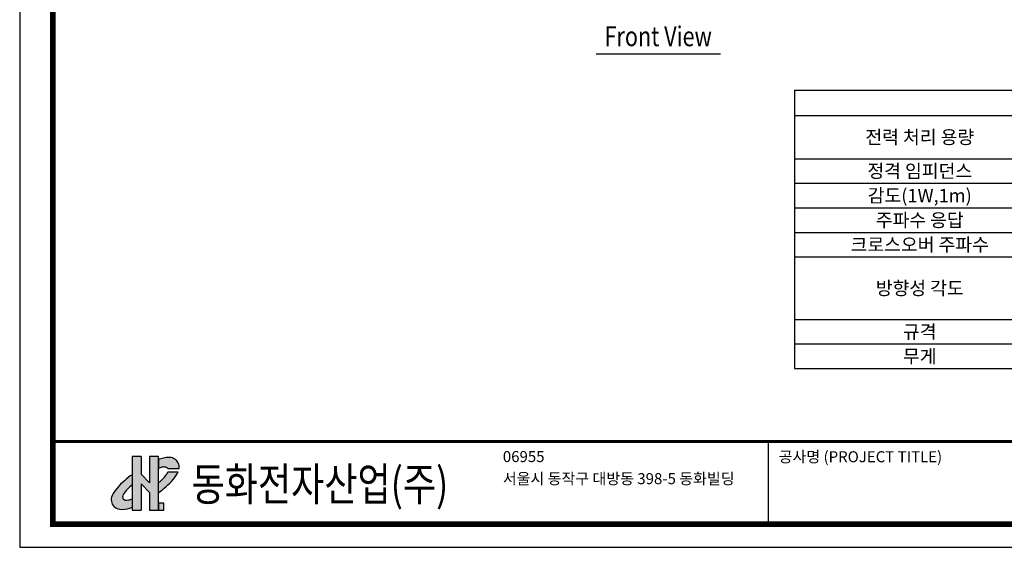
# Model space of a CAD drawing. Units: millimetres. Extents: x -2505 to 2725, y -20 to 3668.
# Drawn here: x -2505 to -140, y -20 to 1247 of the extents above; entities that cross this region are included whole.
import ezdxf
from ezdxf.enums import TextEntityAlignment as Align

# ---------------------------------------------------------------- set-up
doc = ezdxf.new("R2010")
doc.units = ezdxf.units.MM
doc.layers.add('1', color=3, linetype='Continuous')
doc.styles.add('DONGWHA TEXT', font='malgun.ttf', dxfattribs={"width": 0.9})
doc.styles.get("Standard").update_dxf_attribs({"font": 'malgun.ttf'})
doc.styles.add('UT7', font='TOAFONT.shx', dxfattribs={"width": 0.8})

# ---------------------------------------------------------------- blocks, each defined once
blk = doc.blocks.new('도각')
at = {"ltscale": 15}
h = blk.add_hatch(color=176, dxfattribs=at)
h.paths.add_polyline_path([(8410, 8394, 0.132355), (8233, 8428, 0.063936), (8038, 8403, 0.041141), (7849, 8343), (7849, 8018, -0.094655), (8024, 8072, -0.140358), (8150, 8058, -0.137021), (8193, 8014), (8617, 8014), (8617, 8081, 0.165614), (8559, 8268, 0.139187)])
h.paths.add_polyline_path([(8583, 7891), (8201, 7891, -0.064554), (8138, 7780, -0.048701), (7849, 7486), (7849, 7122, 0.058825), (8396, 7608, 0.063131)])
h.paths.add_polyline_path([(8050, 6733), (7849, 6733), (7849, 6472), (8050, 6472)])
h.paths.add_polyline_path([(6882, 6584), (6882, 6894, -0.071783), (6683, 6846, -0.241435), (6547, 6887, -0.314783), (6547, 7052, -0.096266), (6882, 7412), (6882, 7794, 0.067696), (6322, 7295, 0.083462), (6136, 7017, 0.323326), (6209, 6603, 0.202011), (6506, 6507, 0.090201)])
blk.add_hatch(color=1, dxfattribs=at).paths.add_polyline_path([(7519, 7483), (7209, 7806), (7209, 8459), (6882, 8459), (6882, 6472), (7209, 6472), (7209, 7448), (7519, 7125), (7519, 6472), (7849, 6472), (7849, 6733), (7849, 8459), (7519, 8459)])
at = {"color": 0}
blk.add_line((30452, 5954), (30452, 9014), dxfattribs=at)
at = {"color": 1, "ltscale": 15}
for p, q in [((6882, 8459), (6882, 6472)), ((7209, 8459), (6882, 8459)), ((7209, 8459), (7209, 7806)), ((7849, 8459), (7519, 8459)), ((7519, 8459), (7519, 7483)), ((7519, 7483), (7209, 7806)), ((7209, 7448), (7209, 6472)), ((7519, 7125), (7209, 7448)), ((7519, 7125), (7519, 6472)), ((6882, 6472), (7209, 6472)), ((7519, 6472), (7849, 6472))]:
    blk.add_line(p, q, dxfattribs=at)
at = {"color": 176, "ltscale": 15}
for p, q in [((7849, 6472), (7849, 8459)), ((7849, 8343), (7849, 8018)), ((8617, 8014), (8617, 8081)), ((8193, 8014), (8617, 8014)), ((8201, 7891), (8583, 7891))]:
    blk.add_line(p, q, dxfattribs=at)
at = {"color": 0}
blk.add_lwpolyline([(83409, 62000), (2709, 62000), (2709, 5100), (83409, 5100)], close=True, dxfattribs=at)
at = {"color": 0, "const_width": 204}
blk.add_lwpolyline([(3938, 61146), (82180, 61146), (82180, 5954), (3938, 5954)], close=True, dxfattribs=at)
at = {"color": 0, "const_width": 102}
blk.add_lwpolyline([(3938, 9019), (82180, 9019)], dxfattribs=at)
at = {"color": 176, "ltscale": 15}
blk.add_lwpolyline([(7849, 6472), (8050, 6472), (8050, 6733), (7849, 6733)], close=True, dxfattribs=at)
for centre, radius, start, end in [((8306, 7227), 1206, 102.8465, 112.27), ((8235, 7656), 772, 90.1234, 104.7566), ((8258, 8082), 347, 63.9635, 94.1216), ((8262, 8069), 357, 33.8536, 65.5492), ((8076, 7588), 486, 96.2062, 117.835), ((8062, 7845), 230, 67.6849, 99.6438), ((8094, 7958), 114, 29.6331, 60.8417), ((8313, 8089), 304, 358.4601, 36.0746), ((8436, 5486), 2782, 123.8735, 139.4419), ((6490, 9115), 2121, 309.8452, 320.9977), ((7742, 8076), 495, 323.2633, 338.0375), ((7376, 8488), 1347, 319.2266, 333.676), ((7642, 6369), 1290, 125.9067, 148.0723), ((6063, 9680), 3120, 304.9219, 318.3882), ((6459, 6860), 359, 154.1935, 225.863), ((7057, 6600), 1012, 136.5954, 155.6793), ((6665, 6969), 144, 145.056, 214.9485), ((6472, 6908), 403, 229.2174, 274.9), ((6480, 7579), 1073, 271.3858, 292.274), ((6655, 6999), 155, 226.273, 280.5668), ((6616, 7561), 718, 275.3225, 292.1291)]:
    blk.add_arc(centre, radius, start, end, dxfattribs=at)
at = {"color": 0, "linetype": 'Continuous'}
for s, height, p in [('06955', 408, (20612, 8257)), ('공사명 (PROJECT TITLE)', 408.04, (30835, 8251)), ('서울시 동작구 대방동 398-5 동화빌딩', 408.04, (20612, 7439))]:
    blk.add_text(s, height=height, dxfattribs=at).set_placement(p)
at = {"linetype": 'Continuous', "width": 0.8}
blk.add_text('동화전자산업(주)', height=1225, dxfattribs=at).set_placement((9077, 6826))
blk = doc.blocks.new('*T2')
at = {"color": 0, "linetype": 'ByBlock', "lineweight": -2, "transparency": 16777216}
for p, q in [((0, 0), (1508.9, 0)), ((0, 0), (0, -668.4)), ((1508.9, 0), (1508.9, -668.4)), ((0, -61), (1508.9, -61)), ((601.8, -61), (601.8, -668.4)), ((0, -164.5), (1508.9, -164.5)), ((0, -223.5), (1508.9, -223.5)), ((0, -282.5), (1508.9, -282.5)), ((0, -341.5), (1508.9, -341.5)), ((0, -400.5), (1508.9, -400.5)), ((0, -550.5), (1508.9, -550.5)), ((0, -609.4), (1508.9, -609.4)), ((0, -668.4), (1508.9, -668.4))]:
    blk.add_line(p, q, dxfattribs=at)
at = {"color": 0, "transparency": 16777216, "insert": (754.5, -30.5), "char_height": 25.2, "width": 1505.921, "attachment_point": 5}
blk.add_mtext('{\\f黑体|b0|i0|c134|p49;SPECIFICATION}S', dxfattribs=at)
at = {"color": 0, "transparency": 16777216, "char_height": 35, "attachment_point": 5, "style": 'DONGWHA TEXT'}
for s, insert, width in [('{\\H0.91667x;\\C256;Continuous pink noise: 250 W\\PContinuous program: 750 W}', (1055.4, -112.8), 904.138), ('{\\H0.91667x;\\C256;전력 처리 용량}', (300.9, -112.8), 598.76), ('{\\H0.91667x;\\C256;정격 임피던스}', (300.9, -194), 598.76), ('{\\H0.91667x;\\C256;8\\f?uc1u-14528? uc1u-21280?uc1u-19179?|b0|i0|c161|p0;Ω}', (1055.4, -194), 904.138), ('{\\H0.91667x;\\C256;감도(1W,1m)}', (300.9, -253), 598.76), ('{\\H0.91667x;\\C256;100dB}', (1055.4, -253), 904.138), ('{\\H0.91667x;\\C256;주파수 응답}', (300.9, -312), 598.76), ('{\\H0.91667x;\\C256;75Hz - 20kHz}', (1055.4, -312), 904.138), ('{\\H0.91667x;\\C256;크로스오버 주파수}', (300.9, -371), 598.76), ('{\\H0.91667x;\\C256;1.7kHz}', (1055.4, -371), 904.138), ('{\\H0.91667x;\\C256;Horizontal: 100\\fSimSun|b0|i0|c134|p2;゜^J\\fMalgun Gothic|b0|i0|c129|p50;Vertical: Depending on directivity angle mode}', (1055.4, -475.5), 904.138), ('{\\H0.91667x;\\C256;방향성 각도}', (300.9, -475.5), 598.76), ('{\\H0.91667x;\\C256;규격}', (300.9, -580), 598.76), ('{\\H0.91667x;\\C256;497(W) x 664(H) x 274(D)mm}', (1055.4, -580), 904.138), ('{\\H0.91667x;\\C256;무게}', (300.9, -638.9), 598.76), ('{\\H0.91667x;\\C256;30kg}', (1055.4, -638.9), 904.138)]:
    blk.add_mtext(s, dxfattribs=dict(at, insert=insert, width=width))

msp = doc.modelspace()

# ---------------------------------------------------------------- linework, layer by layer
at = {"layer": '1'}
msp.add_line((-822.18, 1164.22), (-1120.99, 1164.22), dxfattribs=at)

# ---------------------------------------------------------------- block references
at = {"xscale": 0.06481657338289962, "yscale": 0.06481657338289962, "zscale": 0.06481657338289962}
msp.add_blockref('도각', (-2680.79, -350.46), dxfattribs=at)
msp.add_blockref('*T2', (-644.33, 1077.65))

# ---------------------------------------------------------------- texts
at = {"layer": '1', "style": 'UT7', "width": 0.8}
msp.add_text('Front View', height=47.581, dxfattribs=at).set_placement((-971.59, 1183.25), align=Align.CENTER)

doc.saveas('drawing.dxf')
